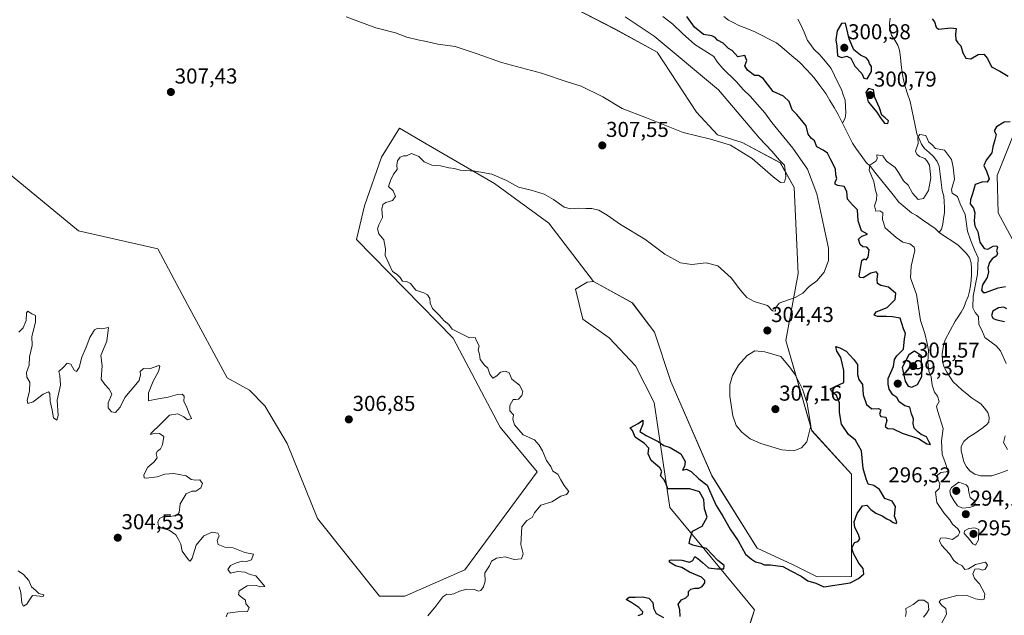
# Model space of a CAD drawing. Units: metres. Extents: x 622021 to 625499, y 4676288 to 4678662.
# Drawn here: x 622840 to 623297, y 4676829 to 4677106 of the extents above; entities that cross this region are included whole.
import ezdxf
from ezdxf.enums import TextEntityAlignment as Align

# ---------------------------------------------------------------- set-up
doc = ezdxf.new("R2010")
doc.units = ezdxf.units.M
doc.header["$MEASUREMENT"] = 0
for name, color, linetype, lineweight in [('Carátula', 7, 'Continuous', 5), ('Corriente natural lineal', 142, 'Continuous', 13), ('Cultivos herbáceos CxS', 92, 'Continuous', 0), ('Curva de nivel maestra', 36, 'Continuous', 30), ('Curva de nivel normal', 36, 'Continuous', 0), ('Punto de cota en terreno', 7, 'Continuous', 0), ('Rótulo de punto de cota en terreno', 19, 'Continuous', 0), ('Suelo desnudo CxS', 43, 'Continuous', 0)]:
    doc.layers.add(name, color=color, linetype=linetype, lineweight=lineweight)
doc.styles.add('Arial', font='txt', dxfattribs={"height": 0.2})

# ---------------------------------------------------------------- blocks, each defined once
blk = doc.blocks.new('*U150')
at = {"layer": 'Suelo desnudo CxS', "color": 43, "linetype": 'Continuous', "lineweight": 0}
blk.add_polyline3d([(622831.1287, 4677037.6461, 306.274), (622867.2409, 4677007.8391, 306.035), (622904.0859, 4676999.4755, 306.4349), (622917.8947, 4676973.6975, 306.7049), (622936.3073, 4676939.6341, 306.4618), (622946.6873, 4676933.7737, 305.831), (622953.9091, 4676926.5477, 305.8068), (622964.2067, 4676909.0057, 306.5677), (622978.2845, 4676874.1601, 306.6943), (623007.1747, 4676838.0301, 306.5321), (623018.9105, 4676838.0301, 306.3528), (623046.7821, 4676850.3321, 306.3104), (623080.3023, 4676895.8369, 306.4041), (623063.1489, 4676916.6119, 306.706), (623041.2593, 4676958.0457, 306.038), (622996.3395, 4677003.8353, 306.5608), (623000.1999, 4677019.5771, 305.9233), (623008.0789, 4677042.1607, 305.4558), (623016.4035, 4677055.6329, 306.6876), (623028.7765, 4677048.4153, 305.6906), (623060.5935, 4677029.8549, 304.6431), (623085.7207, 4677011.4507, 304.0149), (623106.4851, 4676984.3539, 302.8329), (623103.5517, 4676984.1019, 302.6205), (623098.0871, 4676980.7731, 303.0453), (623101.5271, 4676966.8631, 303.4272), (623113.7569, 4676958.2019, 301.8155), (623126.0707, 4676945.0951, 302.0322), (623134.6483, 4676928.1065, 301.5601), (623141.9267, 4676879.3329, 300.7792), (623151.6773, 4676867.4485, 299.4397), (623181.2237, 4676831.7683, 299.3025), (623177.8045, 4676820.8683, 296.4398)], dxfattribs=at)
blk = doc.blocks.new('*U152')
at = {"layer": 'Suelo desnudo CxS', "color": 43, "linetype": 'Continuous', "lineweight": 0}
for points in [[(623177.8045, 4676820.8683, 296.4398), (623181.2237, 4676831.7683, 299.3025), (623151.6773, 4676867.4485, 299.4397), (623141.9267, 4676879.3329, 300.7792), (623134.6483, 4676928.1065, 301.5601), (623126.0707, 4676945.0951, 302.0322), (623113.7569, 4676958.2019, 301.8155), (623101.5271, 4676966.8631, 303.4272), (623098.0871, 4676980.7731, 303.0453), (623103.5517, 4676984.1019, 302.6205), (623106.4851, 4676984.3539, 302.8329), (623124.5409, 4676974.4179, 303.1961), (623134.8627, 4676960.7561, 303.5963), (623142.4833, 4676937.8953, 303.2023), (623161.5335, 4676894.0785, 302.1473), (623182.4889, 4676860.4219, 301.3368), (623198.9997, 4676852.8013, 300.8911), (623210.4299, 4676847.0861, 300.3556), (623226.3515, 4676847.2625, 299.2329), (623226.3057, 4676894.7129, 300.8761), (623207.8565, 4676914.9981, 304.4958), (623195.7949, 4676956.8545, 303.9595), (623201.5409, 4676988.0619, 306.1086), (623199.6365, 4677028.0683, 308.7002), (623193.2863, 4677039.4987, 309.7348), (623175.5253, 4677048.9341, 310.2337), (623164.0271, 4677052.5277, 310.1026), (623154.3007, 4677063.1425, 310.9008), (623136.1345, 4677090.9365, 312.1703), (623116.4489, 4677101.7319, 312.8579), (623087.9209, 4677116.5645, 313.0803)], [(623301.0621, 4677051.3789, 302.0864), (623293.9387, 4677033.5713, 302.7353), (623294.4473, 4677016.2725, 303.0047), (623308.6927, 4676989.8157, 303.3504)]]:
    blk.add_polyline3d(points, dxfattribs=at)
blk = doc.blocks.new('*U185')
at = {"layer": 'Curva de nivel normal', "color": 36, "linetype": 'Continuous', "lineweight": 0}
blk.add_polyline3d([(622991.66, 4677107.37, 310), (623005.4, 4677102.32, 310), (623014.53, 4677099.98, 310), (623019.86, 4677098, 310), (623024.86, 4677096.64, 310), (623028.2, 4677096.11, 310), (623034.2, 4677094.63, 310), (623042.2, 4677093.66, 310), (623052.41, 4677090.25, 310), (623063.71, 4677086.23, 310), (623082.4, 4677081.27, 310), (623094.32, 4677077.22, 310), (623100.85, 4677075.21, 310), (623110.85, 4677070.16, 310), (623119.84, 4677064.8, 310), (623131.18, 4677060.43, 310), (623148.18, 4677053.59, 310), (623160.91, 4677050.49, 310), (623170.19, 4677047.74, 310), (623180.22, 4677041.54, 310), (623189.9, 4677032.99, 310), (623193.43, 4677030.42, 310), (623195.24, 4677030.6, 310), (623195.86, 4677033.02, 310), (623195.55, 4677036.09, 310), (623195.16, 4677038.47, 310), (623192.88, 4677040.79, 310), (623189.31, 4677044.91, 310), (623183.66, 4677050.94, 310), (623164.56, 4677073.42, 310), (623134.68, 4677098.38, 310), (623121.24, 4677107.43, 310)], dxfattribs=at)
blk = doc.blocks.new('*U190')
at = {"layer": 'Curva de nivel normal', "color": 36, "linetype": 'Continuous', "lineweight": 0}
for points in [[(622839.65, 4676842.33, 305), (622840.57, 4676839.8, 305), (622840.95, 4676834.75, 305), (622841.78, 4676833.46, 305), (622843.36, 4676834.29, 305), (622844.45, 4676836.42, 305), (622845.91, 4676838.31, 305), (622847.77, 4676838.16, 305), (622850.9, 4676837.89, 305), (622851.23, 4676838.62, 305), (622848.84, 4676839.37, 305), (622847.42, 4676840.62, 305), (622845.49, 4676842.34, 305), (622844.16, 4676845.29, 305), (622841.79, 4676848.11, 305), (622839.24, 4676849.91, 305)], [(622839.6, 4676960.86, 305), (622841.65, 4676962.73, 305), (622843, 4676966.21, 305), (622843.17, 4676969.78, 305), (622843.82, 4676970.59, 305), (622845.57, 4676969.36, 305), (622847.26, 4676968.57, 305), (622847.27, 4676965.4, 305), (622845.68, 4676958.81, 305), (622845.77, 4676954.6, 305), (622844.54, 4676949.37, 305), (622844.3, 4676945.46, 305), (622843.17, 4676942, 305), (622843.33, 4676939.82, 305), (622844.67, 4676937.5, 305), (622844.49, 4676933.42, 305), (622843.38, 4676929.12, 305), (622843.81, 4676927.69, 305), (622846.24, 4676928.43, 305), (622850.9, 4676932.02, 305), (622853.31, 4676933.1, 305), (622853.95, 4676932.26, 305), (622854.17, 4676928.75, 305), (622855, 4676924.47, 305), (622855.71, 4676920.9, 305), (622857.29, 4676919.81, 305), (622857.78, 4676922.12, 305), (622857.43, 4676929.25, 305), (622858.98, 4676936.08, 305), (622858.54, 4676940.71, 305), (622858.18, 4676942.56, 305), (622860.37, 4676944.47, 305), (622862.06, 4676946.38, 305), (622863.78, 4676945.95, 305), (622865.34, 4676943.05, 305), (622866.38, 4676942.58, 305), (622867.52, 4676944.35, 305), (622868.81, 4676949.18, 305), (622870.79, 4676953.84, 305), (622872.54, 4676958.3, 305), (622874.78, 4676961.83, 305), (622876.2, 4676962.66, 305), (622878.1, 4676962.41, 305), (622881.23, 4676963.03, 305), (622880.48, 4676956.66, 305), (622877.67, 4676949.93, 305), (622878.26, 4676945.1, 305), (622877.83, 4676939, 305), (622879.56, 4676936.4, 305), (622881.52, 4676934.36, 305), (622882.8, 4676931.98, 305), (622881.12, 4676927.96, 305), (622881.05, 4676925.56, 305), (622882.58, 4676923.76, 305), (622884.44, 4676923.47, 305), (622886.66, 4676926, 305), (622888.85, 4676930.4, 305), (622895.4, 4676938.36, 305), (622896.12, 4676940.9, 305), (622895.99, 4676942.52, 305), (622897.43, 4676943.83, 305), (622900.23, 4676943.81, 305), (622904.55, 4676945.31, 305), (622905.02, 4676944.83, 305), (622904.38, 4676942.44, 305), (622901.94, 4676938.07, 305), (622899.77, 4676932.64, 305), (622899.84, 4676928.91, 305), (622902.55, 4676929.44, 305), (622908.88, 4676930.53, 305), (622913.22, 4676931.76, 305), (622915.4, 4676932.02, 305), (622916.31, 4676931.08, 305), (622916.25, 4676928.58, 305), (622917.39, 4676926.2, 305), (622918.59, 4676923.25, 305), (622919.77, 4676920.73, 305), (622917.89, 4676920.03, 305), (622916.16, 4676921.36, 305), (622913.37, 4676922.87, 305), (622909.61, 4676922.15, 305), (622905.46, 4676918.14, 305), (622900.95, 4676913.64, 305), (622900.65, 4676913.22, 305), (622901.82, 4676913.59, 305), (622904.95, 4676913.7, 305), (622906.97, 4676912.34, 305), (622906.3, 4676908.41, 305), (622905.37, 4676906.56, 305), (622903.81, 4676905.32, 305), (622903.39, 4676904.22, 305), (622903.8, 4676902.41, 305), (622902.29, 4676900.41, 305), (622899.53, 4676898.02, 305), (622897.64, 4676894.52, 305), (622897.79, 4676893.11, 305), (622898.66, 4676892.85, 305), (622903.85, 4676893.5, 305), (622907.38, 4676894.77, 305), (622909.55, 4676894.91, 305), (622911.58, 4676895.14, 305), (622914, 4676894.69, 305), (622917.24, 4676894.03, 305), (622919.55, 4676892.33, 305), (622921.6, 4676891.92, 305), (622923.68, 4676892.15, 305), (622924.86, 4676890.46, 305), (622924.16, 4676888.41, 305), (622921.82, 4676886.85, 305), (622919.94, 4676886.84, 305), (622917.22, 4676885.57, 305), (622914.5, 4676880.96, 305), (622914.06, 4676877.03, 305), (622913.09, 4676875.76, 305), (622910.08, 4676875.17, 305), (622906.77, 4676875.09, 305), (622904.92, 4676874.22, 305), (622904.12, 4676872.41, 305), (622904.5, 4676870.61, 305), (622906.02, 4676869.64, 305), (622909.45, 4676868.7, 305), (622912.48, 4676866.52, 305), (622913.71, 4676864.41, 305), (622914.78, 4676862.25, 305), (622915.43, 4676859.03, 305), (622918.42, 4676854.9, 305), (622919.13, 4676854.4, 305), (622920.02, 4676855.66, 305), (622921.94, 4676861.74, 305), (622925.55, 4676866.08, 305), (622929.36, 4676867.88, 305), (622932, 4676867.3, 305), (622932.58, 4676866.12, 305), (622931.77, 4676863.98, 305), (622932.2, 4676862.1, 305), (622935.33, 4676860.81, 305), (622939.07, 4676860.6, 305), (622944.56, 4676858.4, 305), (622948.56, 4676857.62, 305), (622947.58, 4676855.02, 305), (622945.29, 4676854.16, 305), (622943.36, 4676854.3, 305), (622940.7, 4676853.61, 305), (622937.82, 4676852.3, 305), (622936.68, 4676850.38, 305), (622937.86, 4676848.82, 305), (622941.35, 4676849.46, 305), (622944.49, 4676849.25, 305), (622947, 4676848.2, 305), (622949.7, 4676847.58, 305), (622952.51, 4676844.2, 305), (622953.78, 4676842.56, 305), (622951.86, 4676842.34, 305), (622949.77, 4676843.07, 305), (622945.64, 4676842.82, 305), (622941.99, 4676840.52, 305), (622941.63, 4676838.89, 305), (622942.38, 4676838.13, 305), (622944.92, 4676836.2, 305), (622945.05, 4676834.42, 305), (622946.59, 4676832.74, 305), (622945.75, 4676831, 305), (622941.3, 4676830.74, 305), (622936.46, 4676830.15, 305), (622935.86, 4676828.48, 305)], [(623029.57, 4676828.9, 305), (623033.28, 4676833.35, 305), (623036.5, 4676837.72, 305), (623038.38, 4676839.06, 305), (623039.87, 4676838.84, 305), (623041.66, 4676839.13, 305), (623044.19, 4676840.35, 305), (623047.61, 4676841.28, 305), (623051.15, 4676841.16, 305), (623053.11, 4676840.38, 305), (623054.22, 4676840.67, 305), (623055.44, 4676842.42, 305), (623056.21, 4676845.07, 305), (623056.05, 4676848.87, 305), (623058.18, 4676852.09, 305), (623059.16, 4676854.33, 305), (623061.38, 4676855.8, 305), (623065.47, 4676856.32, 305), (623069.69, 4676855.13, 305), (623073.01, 4676855.47, 305), (623073.79, 4676857.7, 305), (623072.78, 4676862.14, 305), (623073.14, 4676870.24, 305), (623075.5, 4676873.26, 305), (623077.94, 4676874.62, 305), (623079.08, 4676876.87, 305), (623082.04, 4676880.37, 305), (623087.19, 4676881.87, 305), (623091.29, 4676884.52, 305), (623093.98, 4676885.29, 305), (623095.03, 4676886.7, 305), (623092.92, 4676889.43, 305), (623091.27, 4676892.16, 305), (623089.94, 4676894.83, 305), (623087.54, 4676896.16, 305), (623086.68, 4676898.31, 305), (623084.6, 4676901.08, 305), (623082.74, 4676905.69, 305), (623081.26, 4676908.28, 305), (623079.15, 4676910.68, 305), (623073.86, 4676913.04, 305), (623069.76, 4676917.7, 305), (623069.1, 4676920.4, 305), (623069.3, 4676922.34, 305), (623067.65, 4676924.17, 305), (623067.61, 4676926.68, 305), (623069.25, 4676929.55, 305), (623070.44, 4676929.46, 305), (623071.67, 4676929.57, 305), (623073.25, 4676931.37, 305), (623073.62, 4676933.17, 305), (623072.1, 4676936.19, 305), (623068.63, 4676938.98, 305), (623067.3, 4676941.85, 305), (623065.67, 4676942.63, 305), (623063.3, 4676942.12, 305), (623061.63, 4676940.44, 305), (623059.69, 4676939.34, 305), (623058.34, 4676941.25, 305), (623057.45, 4676943.99, 305), (623055.92, 4676945.45, 305), (623053.83, 4676948.03, 305), (623053.51, 4676950.56, 305), (623052.94, 4676952.45, 305), (623053.35, 4676954.4, 305), (623052.32, 4676956.48, 305), (623051.52, 4676958.32, 305), (623048.96, 4676958.16, 305), (623045.19, 4676960.06, 305), (623040.9, 4676962.16, 305), (623039.24, 4676964.32, 305), (623037.11, 4676966, 305), (623034.9, 4676968.56, 305), (623031.72, 4676971.8, 305), (623030.6, 4676974.33, 305), (623030.48, 4676976.39, 305), (623029.38, 4676978.19, 305), (623027.68, 4676979.13, 305), (623023.99, 4676980.36, 305), (623021.56, 4676983.46, 305), (623019.66, 4676984.41, 305), (623017.78, 4676984.5, 305), (623016.72, 4676986.24, 305), (623015.34, 4676987.66, 305), (623013.12, 4676989.01, 305), (623009.79, 4676996.42, 305), (623009.96, 4676999.49, 305), (623009.04, 4677003.78, 305), (623006.78, 4677006.48, 305), (623006.2, 4677008.8, 305), (623006.78, 4677010.76, 305), (623008.46, 4677014.14, 305), (623008.16, 4677017.99, 305), (623008.69, 4677020.16, 305), (623010.06, 4677021.08, 305), (623013.09, 4677022.02, 305), (623014.48, 4677023.91, 305), (623013.47, 4677026.5, 305), (623011.33, 4677028.58, 305), (623012.23, 4677031.29, 305), (623013.62, 4677034.19, 305), (623015.32, 4677036.38, 305), (623015.21, 4677038.38, 305), (623015.49, 4677040.38, 305), (623016.69, 4677042.16, 305), (623018.19, 4677042.83, 305), (623019.68, 4677042.75, 305), (623021.99, 4677043.81, 305), (623025.3, 4677042.39, 305), (623027.85, 4677039.98, 305), (623031.4, 4677038.49, 305), (623035.5, 4677038.13, 305), (623039.3, 4677037.26, 305), (623041.94, 4677036.82, 305), (623044.63, 4677036.04, 305), (623051.53, 4677035.6, 305), (623059.34, 4677034.23, 305), (623066.12, 4677031.26, 305), (623071.67, 4677028.26, 305), (623077.6, 4677026.74, 305), (623083.53, 4677024.9, 305), (623087.94, 4677022.49, 305), (623092.85, 4677018.98, 305), (623095.88, 4677018.1, 305), (623099.59, 4677018.38, 305), (623102.98, 4677018.22, 305), (623105.68, 4677018.33, 305), (623108.91, 4677017.48, 305), (623112.85, 4677015.2, 305), (623119, 4677010.78, 305), (623130.37, 4677004.06, 305), (623139.58, 4676997.13, 305), (623146.87, 4676993.02, 305), (623152.18, 4676992.3, 305), (623158.88, 4676992.98, 305), (623164.26, 4676991.63, 305), (623170.45, 4676986.01, 305), (623174.74, 4676980.29, 305), (623177.67, 4676976.89, 305), (623181.15, 4676975.04, 305), (623187.28, 4676973.13, 305), (623189.68, 4676970.71, 305), (623191.05, 4676970.52, 305), (623190.82, 4676971.75, 305), (623192.8, 4676974.35, 305), (623200.12, 4676976.88, 305), (623203.69, 4676978.92, 305), (623206.71, 4676982.08, 305), (623210.24, 4676984.72, 305), (623213.72, 4676988.72, 305), (623215.67, 4676994.18, 305), (623215.72, 4676999.88, 305), (623213.43, 4677009.84, 305), (623210.18, 4677025.15, 305), (623205.84, 4677036.57, 305), (623199.08, 4677046.29, 305), (623189.37, 4677058.25, 305), (623186.09, 4677062.82, 305), (623183.73, 4677065.34, 305), (623179.2, 4677070.58, 305), (623176.24, 4677073.45, 305), (623172.82, 4677077.36, 305), (623166.56, 4677083.43, 305), (623163.97, 4677086.52, 305), (623162.36, 4677088.98, 305), (623153.51, 4677094.46, 305), (623147.82, 4677099.61, 305), (623143.31, 4677104.02, 305), (623138.68, 4677107.54, 305)]]:
    blk.add_polyline3d(points, dxfattribs=at)
blk = doc.blocks.new('*U191')
at = {"layer": 'Curva de nivel normal', "color": 36, "linetype": 'Continuous', "lineweight": 0}
for points in [[(623251.5, 4676828.54, 295), (623251.8, 4676830.42, 295), (623251.54, 4676832.37, 295), (623254.98, 4676834.24, 295), (623257.56, 4676836.15, 295), (623259.92, 4676836.26, 295), (623261.96, 4676834.82, 295), (623262.32, 4676831.85, 295), (623261.2, 4676830, 295), (623259.8, 4676828.36, 295)], [(623268, 4676825.08, 295), (623270.4, 4676829.75, 295), (623270.15, 4676832.25, 295), (623268.26, 4676833.74, 295), (623267.13, 4676835.4, 295), (623267.88, 4676836.34, 295), (623275.84, 4676838.5, 295), (623280.14, 4676838.4, 295), (623283.94, 4676836.78, 295), (623286.88, 4676836.29, 295), (623288.03, 4676836.72, 295), (623288.23, 4676839.11, 295), (623285.76, 4676843.78, 295), (623283.48, 4676846.25, 295), (623282.77, 4676848.49, 295), (623283.65, 4676850.65, 295), (623285.48, 4676850.84, 295), (623287.31, 4676850.12, 295), (623288.51, 4676850.65, 295), (623289.45, 4676852.42, 295), (623288.52, 4676853.86, 295), (623283.98, 4676852.78, 295), (623280.75, 4676850.76, 295), (623279.03, 4676850.46, 295), (623277.56, 4676852.27, 295), (623275.6, 4676853.2, 295), (623273.93, 4676854.67, 295), (623271.81, 4676857.68, 295), (623268.18, 4676861.77, 295), (623267.15, 4676863.85, 295), (623267.74, 4676864.98, 295), (623269.82, 4676865.13, 295), (623273.3, 4676864.48, 295), (623275.96, 4676866.19, 295), (623276.65, 4676867.77, 295), (623275.73, 4676869.32, 295), (623273.28, 4676871.55, 295), (623271.98, 4676873.58, 295), (623269.24, 4676876.83, 295), (623265.92, 4676881.68, 295), (623265.4, 4676886.41, 295), (623267.12, 4676888.11, 295), (623267.35, 4676890.32, 295), (623266.24, 4676892.72, 295), (623266.34, 4676894.38, 295), (623267.8, 4676895.52, 295), (623270.36, 4676895.8, 295), (623271.4, 4676896.47, 295), (623270.68, 4676897.88, 295), (623269.71, 4676900.63, 295), (623268.4, 4676903.92, 295), (623268.2, 4676910.2, 295), (623268.92, 4676915.98, 295), (623266.28, 4676924.4, 295), (623265.77, 4676926.35, 295), (623267.04, 4676928.62, 295), (623266.29, 4676930.97, 295), (623264.88, 4676932.82, 295), (623263.74, 4676936.19, 295), (623263.33, 4676940.02, 295), (623262.32, 4676942.73, 295), (623261.87, 4676946.87, 295), (623262.08, 4676952.38, 295), (623261.48, 4676955.57, 295), (623260.34, 4676960.16, 295), (623258.45, 4676966.28, 295), (623256.46, 4676978.27, 295), (623253.82, 4676986, 295), (623254.01, 4676991.53, 295), (623255.8, 4676998.71, 295), (623255.45, 4677000.26, 295), (623253.42, 4677001.82, 295), (623250.13, 4677002.66, 295), (623247.03, 4677004.77, 295), (623242.06, 4677009.3, 295), (623240.82, 4677013.11, 295), (623240.97, 4677016.3, 295), (623239.46, 4677017.23, 295), (623237.58, 4677017.01, 295), (623237.01, 4677019.45, 295), (623237.94, 4677022.36, 295), (623238.07, 4677024.84, 295), (623237.47, 4677026.72, 295), (623236.77, 4677030.78, 295), (623234.62, 4677036.1, 295), (623234.82, 4677038.48, 295), (623237.6, 4677040.22, 295), (623238.2, 4677041.3, 295), (623238.04, 4677043.24, 295), (623240.87, 4677042.83, 295), (623242.66, 4677040.32, 295), (623246.62, 4677037.31, 295), (623248.17, 4677034.99, 295), (623250.52, 4677031.21, 295), (623252.64, 4677029.2, 295), (623254.64, 4677025.44, 295), (623257.35, 4677022.48, 295), (623259.82, 4677022.95, 295), (623262.15, 4677026.71, 295), (623263.12, 4677032.56, 295), (623262.52, 4677038.42, 295), (623261.46, 4677040.34, 295), (623260.34, 4677041.56, 295), (623257.9, 4677042.46, 295), (623256.7, 4677043.61, 295), (623256.01, 4677045, 295), (623257.27, 4677048.52, 295), (623257.18, 4677051.5, 295), (623258.06, 4677052.72, 295), (623260.82, 4677052.25, 295), (623261.61, 4677050.52, 295), (623262.34, 4677049.18, 295), (623263.65, 4677048.02, 295), (623265.32, 4677046.17, 295), (623269.53, 4677045.42, 295), (623272.84, 4677041.07, 295), (623273.63, 4677037.53, 295), (623274.21, 4677031.95, 295), (623272.85, 4677027.12, 295), (623273.11, 4677025.43, 295), (623275.52, 4677023.89, 295), (623276.86, 4677020.39, 295), (623279.11, 4677015.42, 295), (623280.28, 4677007.73, 295), (623281.62, 4677003.72, 295), (623283.47, 4676999.06, 295), (623285.12, 4676995.39, 295), (623284.8, 4676987.72, 295), (623282.9, 4676977.58, 295), (623282.71, 4676972.05, 295), (623283.74, 4676969.96, 295), (623285.33, 4676968.15, 295), (623285.45, 4676964.36, 295), (623286.82, 4676961.74, 295), (623288.28, 4676958.36, 295), (623293.56, 4676954.48, 295), (623295.51, 4676952.18, 295), (623298.23, 4676946.29, 295)], [(623297.77, 4676912.61, 295), (623297, 4676909.55, 295), (623298.88, 4676906.28, 295)]]:
    blk.add_polyline3d(points, dxfattribs=at)
blk = doc.blocks.new('*U200')
at = {"layer": 'Curva de nivel maestra', "color": 36, "linetype": 'Continuous', "lineweight": 30}
for points in [[(623127.18, 4676829.02, 300), (623129.21, 4676829.77, 300), (623129.36, 4676830.83, 300), (623127.59, 4676832.84, 300), (623124.28, 4676834.98, 300), (623121.74, 4676836.48, 300), (623123.12, 4676837.66, 300), (623125.78, 4676837.65, 300), (623129.33, 4676837.77, 300), (623132.26, 4676837.1, 300), (623134.07, 4676835.19, 300), (623134.39, 4676832.48, 300), (623135.6, 4676830.06, 300), (623138.96, 4676828.2, 300)], [(623146.75, 4676828.65, 300), (623146.59, 4676831.66, 300), (623145.81, 4676834.37, 300), (623147.44, 4676836.42, 300), (623149.4, 4676837.23, 300), (623150.57, 4676838.52, 300), (623150.7, 4676840.24, 300), (623151.67, 4676841.29, 300), (623153.51, 4676841.8, 300), (623155.42, 4676841.83, 300), (623156.98, 4676842.62, 300), (623158.17, 4676844.23, 300), (623158.27, 4676845.36, 300), (623156.62, 4676846.86, 300), (623151.1, 4676849.26, 300), (623147.52, 4676851.4, 300), (623144.61, 4676852.1, 300), (623141.86, 4676853.88, 300), (623141.75, 4676854.72, 300), (623142.57, 4676854.93, 300), (623147.6, 4676854.79, 300), (623151.16, 4676853.87, 300), (623152.68, 4676854.71, 300), (623153.58, 4676856.44, 300), (623154.91, 4676855.61, 300), (623157.18, 4676853.78, 300), (623159.88, 4676851.2, 300), (623163.85, 4676850.77, 300), (623166.99, 4676850.84, 300), (623167.18, 4676852.26, 300), (623164.26, 4676854.66, 300), (623159.02, 4676860.24, 300), (623152.69, 4676861.73, 300), (623150.89, 4676862.61, 300), (623151.36, 4676864.8, 300), (623152.51, 4676868.2, 300), (623156.97, 4676870.58, 300), (623159.35, 4676874.82, 300), (623158.09, 4676878.64, 300), (623157.73, 4676882.96, 300), (623155.78, 4676886.62, 300), (623151.25, 4676887.88, 300), (623145.42, 4676887.92, 300), (623141.04, 4676887.94, 300), (623140.06, 4676890.61, 300), (623139.18, 4676892.32, 300), (623137.57, 4676893.95, 300), (623138.17, 4676896.08, 300), (623137.32, 4676897.72, 300), (623133.24, 4676901.14, 300), (623131.95, 4676904.18, 300), (623132.19, 4676906.84, 300), (623130.12, 4676909.02, 300), (623125.8, 4676912.01, 300), (623124.57, 4676915.02, 300), (623123.6, 4676916.24, 300), (623127.2, 4676918.38, 300), (623129.35, 4676919.81, 300), (623129.39, 4676918.02, 300), (623128.08, 4676914.57, 300), (623131.02, 4676912.78, 300), (623136.58, 4676909.94, 300), (623139.19, 4676908.18, 300), (623142.17, 4676907.22, 300), (623147.11, 4676904.28, 300), (623149.07, 4676900.66, 300), (623148.72, 4676898.36, 300), (623147.79, 4676896.62, 300), (623149.7, 4676897.1, 300), (623151.87, 4676895.94, 300), (623155.47, 4676892.66, 300), (623159.32, 4676889.72, 300), (623161.45, 4676884.74, 300), (623163.51, 4676880.26, 300), (623166.59, 4676875.2, 300), (623169.96, 4676869.14, 300), (623173.72, 4676863.8, 300), (623177.09, 4676857.55, 300), (623179.95, 4676855.19, 300), (623181.8, 4676854.08, 300), (623184.19, 4676853.35, 300), (623185.72, 4676852.6, 300), (623188.68, 4676852.59, 300), (623194.42, 4676851.9, 300), (623198.13, 4676849.81, 300), (623202.89, 4676847.38, 300), (623206.1, 4676845.18, 300), (623209.72, 4676844.17, 300), (623213.54, 4676842.38, 300), (623225.79, 4676844.21, 300), (623229.55, 4676846.33, 300), (623232.06, 4676848.51, 300), (623231.8, 4676850.86, 300), (623229.71, 4676853.43, 300), (623227.2, 4676857.82, 300), (623226.48, 4676860.41, 300), (623227.68, 4676863.06, 300), (623229.3, 4676863.46, 300), (623230.18, 4676864.56, 300), (623229.67, 4676866.73, 300), (623227.86, 4676870.01, 300), (623227.66, 4676872.69, 300), (623229.02, 4676876.47, 300), (623231.38, 4676880.07, 300), (623233.44, 4676880.31, 300), (623235.32, 4676878.29, 300), (623237.68, 4676876.6, 300), (623240.52, 4676875.44, 300), (623242.82, 4676874.07, 300), (623244.44, 4676873.3, 300), (623245.67, 4676872.28, 300), (623247.18, 4676871.91, 300), (623247.38, 4676872.42, 300), (623246.25, 4676875.2, 300), (623246.77, 4676879.77, 300), (623245.22, 4676882.18, 300), (623241.8, 4676883.39, 300), (623239.37, 4676887.63, 300), (623236.74, 4676889.53, 300), (623234.06, 4676890.14, 300), (623233.17, 4676892.62, 300), (623231.73, 4676897.43, 300), (623231.01, 4676905.63, 300), (623228.27, 4676910.61, 300), (623224.88, 4676913.15, 300), (623221.7, 4676918.04, 300), (623220.84, 4676923.41, 300), (623220.84, 4676927.94, 300), (623219.3, 4676931.28, 300), (623217.03, 4676933.31, 300), (623216.58, 4676934.41, 300), (623218.39, 4676935.38, 300), (623222.71, 4676937.45, 300), (623222.85, 4676942.95, 300), (623221.99, 4676946.36, 300), (623221.44, 4676948.96, 300), (623219.6, 4676951.95, 300), (623219.06, 4676954.08, 300), (623220.91, 4676953.48, 300), (623223.88, 4676951.98, 300), (623227.24, 4676948.29, 300), (623229.18, 4676945.73, 300), (623229.09, 4676941.16, 300), (623229.75, 4676938.8, 300), (623231.41, 4676936.4, 300), (623231.78, 4676931.66, 300), (623233.34, 4676927.24, 300), (623235.82, 4676925.2, 300), (623238.95, 4676925.38, 300), (623239.92, 4676924.76, 300), (623239.36, 4676922.68, 300), (623239.97, 4676921.58, 300), (623242.24, 4676921.31, 300), (623242.74, 4676919.65, 300), (623242, 4676916.91, 300), (623243.16, 4676916.08, 300), (623245.65, 4676915.89, 300), (623249.86, 4676913.77, 300), (623257.44, 4676911.36, 300), (623261.3, 4676908.88, 300), (623262.98, 4676908.53, 300), (623262.38, 4676909.63, 300), (623261.15, 4676912.07, 300), (623258.66, 4676913.25, 300), (623257.23, 4676914.48, 300), (623255.49, 4676916.17, 300), (623255.04, 4676918.37, 300), (623255.21, 4676920.5, 300), (623254.14, 4676922.82, 300), (623253.4, 4676925.92, 300), (623251.09, 4676926.59, 300), (623248.46, 4676928.39, 300), (623247.4, 4676930.37, 300), (623245.52, 4676931.66, 300), (623243.83, 4676934.22, 300), (623243.45, 4676936.54, 300), (623243.35, 4676939.31, 300), (623245.9, 4676944.89, 300), (623246.27, 4676948.13, 300), (623247.36, 4676949.83, 300), (623250.56, 4676952.92, 300), (623250.92, 4676957.73, 300), (623251.38, 4676960.21, 300), (623250.48, 4676962.33, 300), (623249.01, 4676967.25, 300), (623245.36, 4676967.92, 300), (623242.56, 4676968.07, 300), (623238.35, 4676968.11, 300), (623236.93, 4676968.66, 300), (623237.86, 4676970.27, 300), (623242.98, 4676972.25, 300), (623246.69, 4676975.94, 300), (623247, 4676978.72, 300), (623243.55, 4676981.7, 300), (623239.96, 4676982.42, 300), (623238.48, 4676983.35, 300), (623238.2, 4676985.21, 300), (623238.58, 4676987.9, 300), (623237.76, 4676988.84, 300), (623235.25, 4676988.28, 300), (623231.78, 4676986.07, 300), (623230.18, 4676986.14, 300), (623229.89, 4676986.95, 300), (623230.69, 4676991.35, 300), (623231.16, 4676994.12, 300), (623232.25, 4676994.92, 300), (623233.23, 4676994.46, 300), (623234.12, 4676995.69, 300), (623234.52, 4676999.08, 300), (623233.44, 4677000.34, 300), (623231.55, 4677000.45, 300), (623230.31, 4677001.6, 300), (623229.6, 4677004.04, 300), (623231.14, 4677005.42, 300), (623233.81, 4677006.36, 300), (623230.98, 4677007.92, 300), (623229.49, 4677012.55, 300), (623229.1, 4677017.71, 300), (623226.79, 4677019.93, 300), (623224.52, 4677022.59, 300), (623224.11, 4677026.13, 300), (623222.96, 4677028.47, 300), (623220.01, 4677029.01, 300), (623218.72, 4677029.54, 300), (623218.75, 4677030.56, 300), (623219.54, 4677032.25, 300), (623219.07, 4677033.88, 300), (623218.88, 4677036.77, 300), (623216.68, 4677040.89, 300), (623215.26, 4677044, 300), (623213.17, 4677045.47, 300), (623210.2, 4677046.94, 300), (623209.18, 4677049.8, 300), (623207.58, 4677050.96, 300), (623206.26, 4677052.87, 300), (623205.36, 4677056.77, 300), (623202.46, 4677060.1, 300), (623200.9, 4677062.05, 300), (623198.86, 4677064.11, 300), (623197.35, 4677068.06, 300), (623194.77, 4677070.56, 300), (623189.9, 4677072.72, 300), (623187.37, 4677076.02, 300), (623185.32, 4677078.7, 300), (623183.11, 4677080.06, 300), (623181.22, 4677080.09, 300), (623178, 4677082.64, 300), (623176.85, 4677084.61, 300), (623177.8, 4677087.16, 300), (623176.8, 4677089.34, 300), (623173.55, 4677088.75, 300), (623170.84, 4677091.72, 300), (623169.16, 4677092.7, 300), (623166.7, 4677095.22, 300), (623164.05, 4677096.52, 300), (623162.99, 4677097.84, 300), (623161.42, 4677098.62, 300), (623157.54, 4677099.11, 300), (623153.48, 4677102.66, 300), (623149.8, 4677107.56, 300)], [(623263.74, 4677106.42, 300), (623264.9, 4677105.1, 300), (623265.69, 4677102.52, 300), (623266.74, 4677101.64, 300), (623272.5, 4677102.33, 300), (623275.04, 4677102, 300), (623274.66, 4677099.33, 300), (623274.84, 4677096.68, 300), (623275.7, 4677095.35, 300), (623277.2, 4677093.86, 300), (623278.03, 4677090.62, 300), (623279.53, 4677088.2, 300), (623281.81, 4677087.86, 300), (623285.22, 4677089.86, 300), (623287.84, 4677090.08, 300), (623289.59, 4677088.07, 300), (623291.3, 4677084.21, 300), (623295.2, 4677082.18, 300), (623299.17, 4677079.75, 300)], [(623300.04, 4677058.55, 300), (623297.32, 4677058.49, 300), (623293.66, 4677056.18, 300), (623292.56, 4677054.38, 300), (623293.47, 4677052.67, 300), (623292.94, 4677050.28, 300), (623292.06, 4677046.97, 300), (623291.52, 4677044.11, 300), (623288.88, 4677040.71, 300), (623287.86, 4677038.32, 300), (623289.11, 4677035.69, 300), (623290.25, 4677032.13, 300), (623289.42, 4677030.58, 300), (623287.37, 4677030.65, 300), (623283.85, 4677029.45, 300), (623282.58, 4677025.05, 300), (623281.58, 4677022.38, 300), (623281.5, 4677020.38, 300), (623283.07, 4677018.45, 300), (623283.64, 4677016.23, 300), (623283.25, 4677012.49, 300), (623283.64, 4677010.21, 300), (623284.98, 4677007.51, 300), (623285.9, 4677002.6, 300), (623287.98, 4676999.62, 300), (623289.73, 4676999.42, 300), (623292.1, 4677000.79, 300), (623293.9, 4677001, 300), (623294.15, 4677000.18, 300), (623293.75, 4676998.53, 300), (623294.14, 4676997.29, 300), (623293.7, 4676996.29, 300), (623291.75, 4676994.91, 300), (623290.47, 4676993.14, 300), (623289.74, 4676990.65, 300), (623289.91, 4676988.77, 300), (623289.3, 4676986.15, 300), (623287.12, 4676982.72, 300), (623286.72, 4676980.37, 300), (623287.53, 4676979.26, 300), (623288.66, 4676979.25, 300), (623294.48, 4676981.4, 300), (623297.9, 4676982.05, 300)], [(623298.51, 4676971.63, 300), (623297.18, 4676972.35, 300), (623294.56, 4676972.14, 300), (623291.95, 4676970.58, 300), (623291.4, 4676968.54, 300), (623292.19, 4676967.15, 300), (623293.92, 4676966.46, 300), (623297.37, 4676965.76, 300)]]:
    blk.add_polyline3d(points, dxfattribs=at)
blk = doc.blocks.new('5PATER')
at = {"layer": 'Carátula', "linetype": 'Continuous', "lineweight": 5}
h = blk.add_hatch(color=250, dxfattribs=at)
edge = h.paths.add_edge_path()
edge.add_ellipse((0, 0.01), major_axis=(-1.33, -1.34), ratio=0.999422, start_angle=0, end_angle=360)

msp = doc.modelspace()

# ---------------------------------------------------------------- linework, layer by layer
at = {"layer": 'Corriente natural lineal', "color": 142, "linetype": 'Continuous', "lineweight": 13}
for points in [[(623167.07, 4677107.54, 295.99), (623169.21, 4677105.78, 296), (623171.62, 4677104.6, 295.99), (623174.02, 4677103.41, 295.97), (623177.73, 4677101.92, 295.95), (623181.44, 4677100.43, 295.89), (623184.78, 4677098.72, 295.87), (623188.12, 4677097, 295.83), (623191.46, 4677095.29, 295.79), (623195.05, 4677092.29, 295.74), (623198.64, 4677089.28, 295.7), (623202.23, 4677086.28, 295.64), (623205.59, 4677082.68, 295.6), (623208.94, 4677079.07, 295.58), (623211.66, 4677075.43, 295.51), (623214.37, 4677071.79, 295.49), (623216.29, 4677068.53, 295.43), (623218.22, 4677065.26, 295.36), (623220.14, 4677062, 295.32), (623222.15, 4677057.99, 295.24)], [(623201.41, 4677106.25, 295.63), (623202.6, 4677104, 295.62), (623204.29, 4677100.22, 295.7), (623205.97, 4677096.43, 295.57), (623207.44, 4677094.4, 295.43), (623208.91, 4677092.37, 295.38), (623211.68, 4677089.79, 295.36), (623214.26, 4677086.6, 295.57), (623216.84, 4677083.41, 295.36), (623218.46, 4677080.17, 295.47), (623220.07, 4677076.92, 295.45), (623221.69, 4677073.68, 295.35), (623222.51, 4677071.14, 295.35), (623223.33, 4677068.59, 295.33), (623223.53, 4677065.66, 295.37), (623223.73, 4677062.72, 295.39), (623223.35, 4677060.25, 295.31), (623222.15, 4677057.99, 295.24)], [(623244.3, 4677106.83, 295.66), (623244.03, 4677104.14, 295.72), (623244.16, 4677101.3, 295.69), (623244.93, 4677098.92, 295.58), (623246.41, 4677096.61, 295.48), (623247.89, 4677094.29, 295.48), (623248.68, 4677091.92, 295.46), (623249.08, 4677088.46, 295.4), (623249.49, 4677085, 295.34), (623249.89, 4677081.54, 295.29), (623250.41, 4677078.84, 295.25), (623250.93, 4677076.14, 295.21), (623252.27, 4677072.11, 295.2), (623253.61, 4677068.07, 295.13), (623254.37, 4677064.31, 295.15), (623255.13, 4677060.56, 295.22), (623255.88, 4677056.8, 295.15), (623256.64, 4677053.04, 294.97), (623257.72, 4677050.6, 294.96), (623258.8, 4677048.16, 294.93), (623260.27, 4677046.13, 294.89), (623262.35, 4677044.27, 294.85), (623264.43, 4677042.41, 294.81), (623266.08, 4677040.21, 294.77)], [(623222.15, 4677057.99, 295.24), (623223.72, 4677054.86, 295.2), (623225.28, 4677051.72, 295.14), (623226.85, 4677048.59, 295.09), (623228.41, 4677046.26, 295.07), (623230.78, 4677042.98, 294.99), (623233.15, 4677039.7, 294.97), (623235.14, 4677037.77, 294.94), (623237.78, 4677034.47, 294.88), (623240.42, 4677031.17, 294.78), (623243.07, 4677027.88, 294.69), (623245.71, 4677024.58, 294.55), (623248.35, 4677021.28, 294.44), (623251.3, 4677018.75, 294.26), (623254.24, 4677016.21, 294.39), (623256.47, 4677014.97, 294.37), (623259.37, 4677012.96, 294.21), (623262.28, 4677010.94, 294.22), (623265.18, 4677008.93, 294.21), (623267.07, 4677007.09, 294.28)], [(623266.08, 4677040.21, 294.77), (623267.11, 4677037.94, 294.75), (623267.58, 4677034.18, 294.71), (623268.06, 4677030.42, 294.63), (623268.53, 4677026.66, 294.58), (623269.19, 4677023.98, 294.52), (623269.35, 4677021.41, 294.54), (623269.51, 4677018.84, 294.59), (623269.47, 4677016.3, 294.59), (623269.1, 4677013.69, 294.57), (623268.72, 4677011.07, 294.45), (623268.17, 4677008.63, 294.28), (623267.07, 4677007.09, 294.28)], [(623267.07, 4677007.09, 294.28), (623270, 4677005.16, 294.27), (623272.94, 4677003.22, 294.12), (623275.87, 4677001.29, 294.21), (623277.75, 4676999.43, 294.13), (623279.62, 4676997.57, 293.95), (623281.18, 4676995.53, 293.86), (623281.96, 4676993.08, 294.04), (623282.03, 4676990.36, 294.03), (623282.1, 4676987.63, 294.11), (623281.88, 4676984.95, 294.18), (623281.65, 4676982.26, 294.01), (623281.08, 4676979.8, 293.86), (623280.5, 4676977.33, 293.88), (623279.51, 4676974.83, 293.94), (623278.52, 4676972.33, 293.98), (623277.23, 4676970.15, 293.89), (623275.94, 4676967.96, 293.76), (623274.45, 4676965.87, 293.8), (623272.17, 4676961.56, 293.61), (623269.88, 4676957.24, 293.38), (623269.17, 4676955.31, 292.81), (623268.41, 4676950.82, 292.12), (623268.57, 4676946.99, 292.17), (623269.35, 4676944.54, 292.14), (623270.57, 4676942.2, 292.1), (623272.09, 4676939.97, 291.99), (623273.6, 4676937.73, 291.94), (623275.65, 4676935.78, 291.85), (623277.69, 4676933.82, 291.78), (623279.84, 4676932.11, 291.64), (623281.98, 4676930.4, 291.59), (623284.19, 4676928.92, 291.45), (623286.4, 4676927.43, 291.29), (623288.06, 4676925.47, 291.3), (623289.72, 4676923.5, 291.14), (623290.34, 4676921.3, 291.05), (623290.09, 4676918.98, 291.05), (623289.03, 4676917.74, 291.09), (623286.94, 4676916.03, 290.99), (623283.73, 4676913.91, 290.6), (623280.52, 4676911.79, 290.73), (623278.49, 4676909.99, 290.73), (623277.3, 4676907.71, 290.58), (623277.23, 4676905.74, 290.74), (623277.84, 4676903.12, 291.1), (623278.45, 4676900.5, 291.01), (623279.77, 4676898.11, 290.9), (623281.52, 4676896.23, 290.8), (623283.66, 4676894.74, 290.67), (623286.32, 4676893.95, 290.54), (623288.96, 4676894, 290.62), (623291.59, 4676894.04, 290.7), (623295.28, 4676895.31, 290.6), (623298.97, 4676896.57, 290.43)]]:
    msp.add_polyline3d(points, dxfattribs=at)
at = {"layer": 'Cultivos herbáceos CxS', "color": 92, "linetype": 'Continuous', "lineweight": 0}
for points in [[(623087.92, 4677116.56, 313.08), (623116.45, 4677101.73, 312.86), (623136.13, 4677090.94, 312.17), (623154.3, 4677063.14, 310.9), (623164.03, 4677052.53, 310.1), (623175.53, 4677048.93, 310.23), (623193.29, 4677039.5, 309.73), (623199.64, 4677028.07, 308.7), (623201.54, 4676988.06, 306.11), (623195.79, 4676956.85, 303.96), (623207.86, 4676915, 304.5), (623226.31, 4676894.71, 300.88), (623226.35, 4676847.26, 299.23), (623210.43, 4676847.09, 300.36), (623199, 4676852.8, 300.89), (623182.49, 4676860.42, 301.34), (623161.53, 4676894.08, 302.15), (623142.48, 4676937.9, 303.2), (623134.86, 4676960.76, 303.6), (623124.54, 4676974.42, 303.2), (623106.49, 4676984.35, 302.83), (623085.72, 4677011.45, 304.01), (623060.59, 4677029.85, 304.64), (623028.78, 4677048.42, 305.69), (623016.4, 4677055.63, 306.69), (623008.08, 4677042.16, 305.46), (623000.2, 4677019.58, 305.92), (622996.34, 4677003.84, 306.56), (623041.26, 4676958.05, 306.04), (623063.15, 4676916.61, 306.71), (623080.3, 4676895.84, 306.4), (623046.78, 4676850.33, 306.31), (623018.91, 4676838.03, 306.35), (623007.17, 4676838.03, 306.53), (622978.28, 4676874.16, 306.69), (622964.21, 4676909.01, 306.57), (622953.91, 4676926.55, 305.81), (622946.69, 4676933.77, 305.83), (622936.31, 4676939.63, 306.46), (622917.89, 4676973.7, 306.7), (622904.09, 4676999.48, 306.43), (622867.24, 4677007.84, 306.03), (622831.13, 4677037.65, 306.27)], [(623106.49, 4676984.35, 302.83), (623124.54, 4676974.42, 303.2), (623134.86, 4676960.76, 303.6), (623142.48, 4676937.9, 303.2), (623161.53, 4676894.08, 302.15), (623182.49, 4676860.42, 301.34), (623199, 4676852.8, 300.89), (623210.43, 4676847.09, 300.36), (623226.35, 4676847.26, 299.23), (623226.31, 4676894.71, 300.88), (623207.86, 4676915, 304.5), (623195.79, 4676956.85, 303.96), (623201.54, 4676988.06, 306.11), (623199.64, 4677028.07, 308.7), (623193.29, 4677039.5, 309.73), (623175.53, 4677048.93, 310.23), (623164.03, 4677052.53, 310.1), (623154.3, 4677063.14, 310.9), (623136.13, 4677090.94, 312.17), (623116.45, 4677101.73, 312.86), (623087.92, 4677116.56, 313.08)], [(623106.49, 4676984.35, 302.83), (623085.72, 4677011.45, 304.01), (623060.59, 4677029.85, 304.64), (623028.78, 4677048.42, 305.69), (623016.4, 4677055.63, 306.69), (623008.08, 4677042.16, 305.46), (623000.2, 4677019.58, 305.92), (622996.34, 4677003.84, 306.56), (623041.26, 4676958.05, 306.04), (623063.15, 4676916.61, 306.71), (623080.3, 4676895.84, 306.4), (623046.78, 4676850.33, 306.31), (623018.91, 4676838.03, 306.35), (623007.17, 4676838.03, 306.53), (622978.28, 4676874.16, 306.69), (622964.21, 4676909.01, 306.57), (622953.91, 4676926.55, 305.81), (622946.69, 4676933.77, 305.83), (622936.31, 4676939.63, 306.46), (622917.89, 4676973.7, 306.7), (622904.09, 4676999.48, 306.43), (622867.24, 4677007.84, 306.03), (622831.13, 4677037.65, 306.27)], [(623308.69, 4676989.82, 303.35), (623294.45, 4677016.27, 303), (623293.94, 4677033.57, 302.74), (623301.06, 4677051.38, 302.09)], [(623308.69, 4676989.82, 303.35), (623294.45, 4677016.27, 303), (623293.94, 4677033.57, 302.74), (623301.06, 4677051.38, 302.09)]]:
    msp.add_polyline3d(points, dxfattribs=at)
at = {"layer": 'Curva de nivel maestra', "color": 36, "linetype": 'Continuous', "lineweight": 30}
for points in [[(623233.64, 4677078.54, 300), (623235.57, 4677081.94, 300), (623235.59, 4677084.37, 300), (623234.76, 4677085.64, 300), (623234.28, 4677087.16, 300), (623233.16, 4677088.35, 300), (623230.49, 4677089.61, 300), (623227.49, 4677092.12, 300), (623225.19, 4677097.09, 300), (623223.49, 4677104.37, 300), (623221.77, 4677104.23, 300), (623219.72, 4677100.9, 300), (623219, 4677096.7, 300), (623219.51, 4677093.69, 300), (623219.82, 4677089.31, 300), (623221.63, 4677088.42, 300), (623224.18, 4677089.04, 300), (623225.98, 4677088.21, 300), (623227.94, 4677084.53, 300), (623231.14, 4677081.03, 300), (623232.11, 4677078.86, 300), (623233.64, 4677078.54, 300)], [(623243.24, 4677057.86, 300), (623243.53, 4677058.98, 300), (623241.91, 4677060.47, 300), (623240.39, 4677061.61, 300), (623239.29, 4677065.02, 300), (623237.16, 4677069.93, 300), (623236.5, 4677073.38, 300), (623234.26, 4677074, 300), (623232.93, 4677072.26, 300), (623234.09, 4677067.87, 300), (623238.13, 4677063, 300), (623239.6, 4677060.55, 300), (623241.68, 4677057.91, 300), (623243.24, 4677057.86, 300)], [(623254.32, 4676935.27, 300), (623257.02, 4676936.49, 300), (623258.96, 4676940.11, 300), (623258.9, 4676949.81, 300), (623255.66, 4676952, 300), (623253.01, 4676950.26, 300), (623249.9, 4676944.32, 300), (623251.2, 4676938.05, 300), (623252.68, 4676935.7, 300), (623254.32, 4676935.27, 300)]]:
    msp.add_polyline3d(points, dxfattribs=at)
at = {"layer": 'Curva de nivel normal', "color": 36, "linetype": 'Continuous', "lineweight": 0}
for points in [[(623199.5, 4676905.69, 305), (623203.17, 4676907.03, 305), (623205.64, 4676909.83, 305), (623207.42, 4676917.18, 305), (623205.8, 4676927.56, 305), (623203.63, 4676934.22, 305), (623200.34, 4676940.73, 305), (623197.47, 4676944.65, 305), (623193.5, 4676949.55, 305), (623186.16, 4676951.61, 305), (623181.42, 4676952.1, 305), (623177.84, 4676949.93, 305), (623173.81, 4676945.51, 305), (623171.1, 4676940.59, 305), (623169.82, 4676936.38, 305), (623169.79, 4676931, 305), (623171.3, 4676921.86, 305), (623172.83, 4676917.46, 305), (623175.43, 4676914.33, 305), (623179.28, 4676911.23, 305), (623184.19, 4676909.02, 305), (623194, 4676906.14, 305), (623199.5, 4676905.69, 305)], [(623277.96, 4676878.92, 295), (623281.18, 4676879.22, 295), (623283.23, 4676879.96, 295), (623283.83, 4676881.02, 295), (623283.27, 4676882.53, 295), (623281.4, 4676884, 295), (623280.78, 4676886.38, 295), (623280.59, 4676888.66, 295), (623279.67, 4676889.81, 295), (623276.15, 4676891.08, 295), (623272.83, 4676888.64, 295), (623272.05, 4676887.26, 295), (623272.29, 4676885.15, 295), (623273.9, 4676882.58, 295), (623275.59, 4676880.1, 295), (623277.96, 4676878.92, 295)], [(623283.94, 4676861.83, 295), (623285.31, 4676864.25, 295), (623285.48, 4676869.02, 295), (623283.58, 4676869.78, 295), (623280.91, 4676869.48, 295), (623278.91, 4676868.39, 295), (623278.74, 4676867.14, 295), (623280.55, 4676865.15, 295), (623282.64, 4676862.43, 295), (623283.94, 4676861.83, 295)]]:
    msp.add_polyline3d(points, dxfattribs=at)
at = {"layer": 'Suelo desnudo CxS', "color": 43, "linetype": 'Continuous', "lineweight": 0}
for points in [[(623106.49, 4676984.35, 302.83), (623124.54, 4676974.42, 303.2), (623134.86, 4676960.76, 303.6), (623142.48, 4676937.9, 303.2), (623161.53, 4676894.08, 302.15), (623182.49, 4676860.42, 301.34), (623199, 4676852.8, 300.89), (623210.43, 4676847.09, 300.36), (623226.35, 4676847.26, 299.23), (623226.31, 4676894.71, 300.88), (623207.86, 4676915, 304.5), (623195.79, 4676956.85, 303.96), (623201.54, 4676988.06, 306.11), (623199.64, 4677028.07, 308.7), (623193.29, 4677039.5, 309.73), (623175.53, 4677048.93, 310.23), (623164.03, 4677052.53, 310.1), (623154.3, 4677063.14, 310.9), (623136.13, 4677090.94, 312.17), (623116.45, 4677101.73, 312.86), (623087.92, 4677116.56, 313.08)], [(623106.49, 4676984.35, 302.83), (623085.72, 4677011.45, 304.01), (623060.59, 4677029.85, 304.64), (623028.78, 4677048.42, 305.69), (623016.4, 4677055.63, 306.69), (623008.08, 4677042.16, 305.46), (623000.2, 4677019.58, 305.92), (622996.34, 4677003.84, 306.56), (623041.26, 4676958.05, 306.04), (623063.15, 4676916.61, 306.71), (623080.3, 4676895.84, 306.4), (623046.78, 4676850.33, 306.31), (623018.91, 4676838.03, 306.35), (623007.17, 4676838.03, 306.53), (622978.28, 4676874.16, 306.69), (622964.21, 4676909.01, 306.57), (622953.91, 4676926.55, 305.81), (622946.69, 4676933.77, 305.83), (622936.31, 4676939.63, 306.46), (622917.89, 4676973.7, 306.7), (622904.09, 4676999.48, 306.43), (622867.24, 4677007.84, 306.03), (622831.13, 4677037.65, 306.27)], [(623308.69, 4676989.82, 303.35), (623294.45, 4677016.27, 303), (623293.94, 4677033.57, 302.74), (623301.06, 4677051.38, 302.09)], [(623177.8, 4676820.87, 296.44), (623181.22, 4676831.77, 299.3), (623151.68, 4676867.45, 299.44), (623141.93, 4676879.33, 300.78), (623134.65, 4676928.11, 301.56), (623126.07, 4676945.1, 302.03), (623113.76, 4676958.2, 301.82), (623101.53, 4676966.86, 303.43), (623098.09, 4676980.77, 303.05), (623103.55, 4676984.1, 302.62), (623106.49, 4676984.35, 302.83)], [(623177.8, 4676820.87, 296.44), (623181.22, 4676831.77, 299.3), (623151.68, 4676867.45, 299.44), (623141.93, 4676879.33, 300.78), (623134.65, 4676928.11, 301.56), (623126.07, 4676945.1, 302.03), (623113.76, 4676958.2, 301.82), (623101.53, 4676966.86, 303.43), (623098.09, 4676980.77, 303.05), (623103.55, 4676984.1, 302.62), (623106.49, 4676984.35, 302.83)]]:
    msp.add_polyline3d(points, dxfattribs=at)

# ---------------------------------------------------------------- block references
at = {"layer": 'Curva de nivel maestra', "color": 36, "linetype": 'Continuous', "lineweight": 30}
msp.add_blockref('*U200', (0, 0), dxfattribs=at)
at = {"layer": 'Curva de nivel normal', "color": 36, "linetype": 'Continuous', "lineweight": 0}
for name in ['*U185', '*U190', '*U191']:
    msp.add_blockref(name, (0, 0), dxfattribs=at)
at = {"layer": 'Punto de cota en terreno', "linetype": 'Continuous', "lineweight": 0}
for p in [(623223, 4677093, 300.98), (622910.21, 4677072.43, 307.43), (623235, 4677071, 300.79), (623110.58, 4677047.61, 307.55), (623187.24, 4676961.55, 304.43), (623255, 4676945, 301.57), (623247.82, 4676936.84, 299.35), (623191, 4676925, 307.16), (622992.85, 4676920.23, 306.85), (623275, 4676887, 296.32), (623279.45, 4676876.17, 294.16), (623283, 4676867, 295.49), (622885.51, 4676865.23, 304.53)]:
    msp.add_blockref('5PATER', p, dxfattribs=at)
at = {"layer": 'Suelo desnudo CxS', "color": 43, "linetype": 'Continuous', "lineweight": 0}
for name in ['*U152', '*U150']:
    msp.add_blockref(name, (0, 0), dxfattribs=at)

# ---------------------------------------------------------------- texts
at = {"layer": 'Rótulo de punto de cota en terreno', "color": 19, "linetype": 'Continuous', "lineweight": 0, "style": 'Arial'}
for s, p in [('300,98', (623224.76, 4677094.76)), ('307,43', (622911.97, 4677074.19)), ('300,79', (623236.76, 4677072.76)), ('307,55', (623112.34, 4677049.37)), ('304,43', (623189, 4676963.31)), ('301,57', (623256.76, 4676946.76)), ('299,35', (623249.58, 4676938.6)), ('307,16', (623192.76, 4676926.76)), ('306,85', (622994.61, 4676921.99)), ('296,32', (623243.45, 4676888.76)), ('294,16', (623281.21, 4676877.93)), ('304,53', (622887.27, 4676866.99)), ('295,49', (623284.76, 4676864.14))]:
    msp.add_text(s, height=7, dxfattribs=at).set_placement(p, align=Align.BOTTOM_LEFT)

doc.saveas('drawing.dxf')
